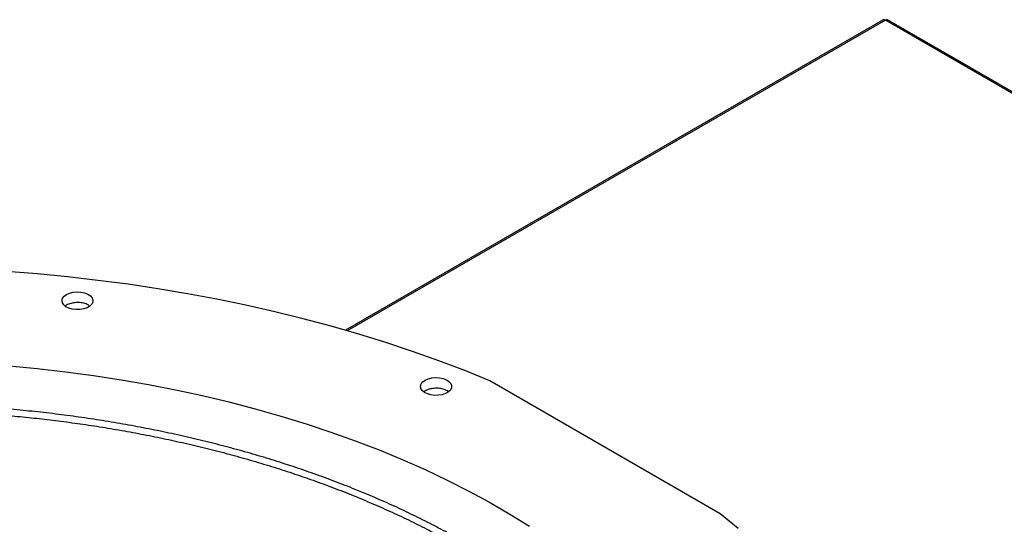
# Model space of a CAD drawing. Units: inches. Extents: x 8 to 525, y 3 to 403.
# Drawn here: x 396 to 408, y 371 to 377 of the extents above; entities that cross this region are included whole.
import ezdxf

# ---------------------------------------------------------------- set-up
doc = ezdxf.new("R2010")
doc.units = ezdxf.units.IN
doc.header["$LTSCALE"] = 48
doc.header["$MEASUREMENT"] = 0

msp = doc.modelspace()

# ---------------------------------------------------------------- linework, layer by layer
at = {"color": 7, "linetype": 'Continuous', "lineweight": 25}
for p, q in [((406.8962864, 377.4644174), (399.8733727, 373.4111765)), ((406.924993, 377.4615769), (399.8957785, 373.4046995)), ((417.3220792, 371.4609486), (406.924993, 377.4615769)), ((417.3450203, 371.4671166), (406.9536996, 377.4644174)), ((404.7693801, 371.0139267), (401.7605126, 372.7504801))]:
    msp.add_line(p, q, dxfattribs=at)
at = {"color": 7, "linetype": 'Continuous', "lineweight": 25, "flags": 128}
for points in [[(401.7605126, 372.7504801), (401.4306327, 372.8841672), (401.0939836, 373.01211), (400.7508655, 373.1341945), (400.4015845, 373.2503116), (400.0464518, 373.360358), (399.6857844, 373.4642354), (399.3199036, 373.5618513), (398.9491359, 373.6531186), (398.5738118, 373.7379559), (398.1942661, 373.8162875), (397.8108371, 373.8880437), (397.4238667, 373.9531604), (397.0337002, 374.0115795), (396.6406853, 374.063249), (396.2451725, 374.1081227), (395.8475145, 374.1461608), (395.448066, 374.1773292)], [(396.2309741, 373.8792516), (396.2710773, 373.897205), (396.3176566, 373.9088383), (396.3677854, 373.9134207), (396.4183138, 373.910664), (396.4660669, 373.9007416), (396.5080442, 373.884277), (396.5416082, 373.8623046), (396.5646498, 373.836205), (396.5757214, 373.8076183), (396.5741272, 373.7783405), (396.5599674, 373.7502114), (396.5341317, 373.7249984), (396.4982435, 373.7042856), (396.4545577, 373.6893747), (396.4058193, 373.6812024), (396.3550907, 373.6802823), (396.3055594, 373.6866722), (396.2603376, 373.6999706), (396.2222668, 373.7193419), (396.193739, 373.7435689), (396.1765468, 373.7711294), (396.1717705, 373.8002916), (396.1797101, 373.8292232), (396.1998668, 373.8561062), (396.2309741, 373.8792516)], [(395.4795047, 372.9446823), (395.84881, 372.9100705), (396.2159452, 372.868474), (396.5805141, 372.8199376), (396.9421229, 372.7645138), (397.3003809, 372.7022624), (397.6549015, 372.6332506), (398.0053016, 372.5575531), (398.3512029, 372.4752514), (398.6922318, 372.3864346), (399.0280201, 372.2911985), (399.3582051, 372.189646), (399.6824301, 372.0818868), (400.0003452, 371.9680371), (400.3116068, 371.8482201), (400.615879, 371.722565), (400.9128331, 371.5912076), (401.2021484, 371.4542897), (401.4835124, 371.3119592), (401.7566214, 371.1643698), (402.0211803, 371.0116809), (402.2769034, 370.8540574)], [(400.9143745, 372.7596315), (400.9544777, 372.7775849), (401.0010571, 372.7892182), (401.0511858, 372.7938006), (401.1017142, 372.7910439), (401.1494673, 372.7811215), (401.1914446, 372.7646569), (401.2250086, 372.7426845), (401.2480502, 372.7165849), (401.2591218, 372.6879982), (401.2575276, 372.6587204), (401.2433678, 372.6305913), (401.2175321, 372.6053783), (401.1816439, 372.5846656), (401.1379581, 372.5697546), (401.0892197, 372.5615823), (401.0384912, 372.5606623), (400.9889598, 372.5670521), (400.943738, 372.5803505), (400.9056672, 372.5997218), (400.8771394, 372.6239488), (400.8599473, 372.6515093), (400.8551709, 372.6806715), (400.8631105, 372.7096031), (400.8832672, 372.7364861), (400.9143745, 372.7596315)], [(405.0010152, 370.8235381), (404.7693801, 371.0139267)]]:
    msp.add_lwpolyline(points, dxfattribs=at)
at = {"color": 7, "linetype": 'Continuous', "lineweight": 25}
for centre, start, end in [((406.9081756, 377.4380945), 54.39089918, 114.30729917), ((406.9418104, 377.4380945), 65.69270083, 125.60910082)]:
    msp.add_arc(centre, 0.0288833, start, end, dxfattribs=at)
for points, knots in [([(396.5322947, 373.7274566), (396.5294688, 373.7301806), (396.5148738, 373.7442493), (396.4706098, 373.7613587), (396.4062218, 373.7745755), (396.3362562, 373.7739111), (396.2726468, 373.7594021), (396.229947, 373.741991), (396.2165152, 373.7282947), (396.2143876, 373.7261253)], [0, 0, 0, 0, 0.0442346556, 0.2284598411, 0.4126786277, 0.5968936371, 0.7811090697, 0.9653289496, 1, 1, 1, 1]), ([(401.2166961, 372.6085984), (401.2158722, 372.6094599), (401.2040322, 372.6218401), (401.1635882, 372.6384197), (401.1008779, 372.6537147), (401.0311637, 372.6549478), (400.965177, 372.6428994), (400.9216314, 372.6243955), (400.9025472, 372.6109941), (400.8979935, 372.6077964)], [0, 0, 0, 0, 0.0138803711, 0.1994711698, 0.3850581631, 0.5706455827, 0.7562374827, 0.941836041, 1, 1, 1, 1]), ([(394.0694184, 360.0050002), (394.1060824, 360.0052378), (394.1895039, 360.0057784), (394.3503215, 360.0097378), (394.554941, 360.0161172), (394.7989569, 360.0271343), (395.0552979, 360.0421094), (395.3235838, 360.0616841), (395.5999166, 360.0860138), (395.8820112, 360.1152715), (396.1680739, 360.1495626), (396.4567182, 360.1889597), (396.7468323, 360.2335071), (397.0375, 360.2832271), (397.3279464, 360.3381242), (397.6175017, 360.3981884), (397.9055756, 360.4633969), (398.1916394, 360.5337163), (398.4752131, 360.6091034), (398.7558561, 360.6895067), (399.0331601, 360.7748667), (399.3067437, 360.8651173), (399.5762491, 360.9601858), (399.8413383, 361.0599936), (400.1016914, 361.1644571), (400.3570044, 361.2734874), (400.6069881, 361.3869914), (400.8513665, 361.5048717), (401.0898765, 361.6270272), (401.3222664, 361.7533536), (401.5482961, 361.8837436), (401.7677357, 362.0180872), (401.9803659, 362.1562721), (402.1859764, 362.2981843), (402.3843666, 362.443708), (402.5753444, 362.5927264), (402.7587264, 362.745122), (402.934337, 362.9007768), (403.1020083, 363.059573), (403.261579, 363.221393), (403.4128941, 363.3861196), (403.5558041, 363.553637), (403.6901645, 363.72383), (403.8158346, 363.8965849), (403.9326771, 364.0717893), (404.0405567, 364.2493323), (404.1393393, 364.4291038), (404.2288911, 364.6109948), (404.3090777, 364.7948965), (404.3797629, 364.9806999), (404.440808, 365.1682942), (404.4920713, 365.3575665), (404.5334076, 365.5483995), (404.5646685, 365.7406704), (404.5857026, 365.9342486), (404.5963565, 366.1289936), (404.5964768, 366.3247533), (404.5859119, 366.5213603), (404.5645157, 366.7186317), (404.5321507, 366.9163683), (404.4886911, 367.1143559), (404.4340265, 367.3123638), (404.368066, 367.5101454), (404.2907411, 367.7074401), (404.2020083, 367.9039757), (404.1018516, 368.0994706), (403.9902832, 368.2936376), (403.8673437, 368.4861864), (403.7331021, 368.6768269), (403.59269, 368.8587474), (403.4476012, 369.0318757), (403.2992667, 369.1962159), (403.1425638, 369.3578965), (402.9776388, 369.5167716), (402.8046415, 369.672702), (402.6237289, 369.8255515), (402.4350646, 369.9751866), (402.2388192, 370.121477), (402.0351696, 370.2642954), (401.8243, 370.4035174), (401.6064005, 370.5390218), (401.3816679, 370.6706909), (401.1503051, 370.7984102), (400.9125209, 370.9220687), (400.6685308, 371.0415591), (400.418556, 371.1567774), (400.1628242, 371.2676233), (399.9015694, 371.3740005), (399.6350317, 371.4758162), (399.363458, 371.5729817), (399.0871022, 371.6654123), (398.8062254, 371.7530274), (398.5210974, 371.8357505), (398.2319974, 371.9135094), (397.9392163, 371.9862361), (397.6430596, 372.053867), (397.3438525, 372.1163428), (397.0419482, 372.1736086), (396.7377416, 372.2256136), (396.4316948, 372.2723108), (396.1243855, 372.3136565), (395.81661, 372.3496082), (395.5096231, 372.3801202), (395.205809, 372.4051279), (394.9111139, 372.4244876), (394.6415942, 372.4379353), (394.4068967, 372.4464146), (394.1855963, 372.4518461), (394.0003784, 372.4543443), (393.8799078, 372.4545816), (393.8395072, 372.4546611)], [0, 0, 0, 0, 0.0032806659, 0.0074644834, 0.0144011226, 0.0216157169, 0.0293627651, 0.0374528602, 0.0458093032, 0.0543709152, 0.0630942187, 0.071947034, 0.0809051055, 0.0899497972, 0.0990665448, 0.108243791, 0.1174722394, 0.1267443222, 0.1360538138, 0.1453955459, 0.1547651944, 0.1641591188, 0.1735742381, 0.1830079364, 0.1924579881, 0.2019225005, 0.211399868, 0.2208887369, 0.2303879771, 0.239896661, 0.2494140468, 0.2589395664, 0.2684728173, 0.2780135567, 0.2875616705, 0.2971172222, 0.3066804343, 0.3162516901, 0.3258315384, 0.3354206998, 0.3450200733, 0.3546307443, 0.3642539916, 0.3738912949, 0.3835443405, 0.3932150252, 0.4029054561, 0.4126179468, 0.4223550056, 0.4321193172, 0.4419137123, 0.4517411263, 0.4616045438, 0.4715069295, 0.4814511449, 0.4914398539, 0.5014754211, 0.5115598089, 0.5216942164, 0.5318795276, 0.542116005, 0.552403255, 0.5627402311, 0.5731252693, 0.5835561567, 0.5940302257, 0.6045444661, 0.6150956481, 0.6256804434, 0.6362955401, 0.6458350208, 0.6553755547, 0.6649162789, 0.6744570405, 0.6839976959, 0.6935381112, 0.7030781614, 0.7126177293, 0.7221567033, 0.7316949751, 0.7412324103, 0.750768901, 0.7603043367, 0.7698385968, 0.7793715463, 0.7889030313, 0.7984328726, 0.8079608588, 0.8174867369, 0.8270102, 0.8365308714, 0.8460482828, 0.8555618444, 0.8650708014, 0.8745741726, 0.8840706567, 0.8935584893, 0.903035214, 0.9124973012, 0.921939482, 0.931353509, 0.9407256766, 0.9500313583, 0.9592213395, 0.9681809114, 0.976566437, 0.9834244147, 0.9892205186, 0.9963850401, 1, 1, 1, 1]), ([(393.8395072, 372.3702967), (393.9523952, 372.3697341), (394.1118666, 372.3689394), (394.3483899, 372.3635891), (394.5522253, 372.3570828), (394.7953116, 372.3461471), (395.0506668, 372.3312043), (395.3179129, 372.3116946), (395.5931626, 372.2874407), (395.8741366, 372.2582772), (396.1590448, 372.2240983), (396.4465027, 372.1848328), (396.7353997, 372.1404379), (397.0248197, 372.0908928), (397.3139876, 372.0361944), (397.602233, 371.9763546), (397.888965, 371.911398), (398.1736538, 371.8413603), (398.4558186, 371.7662868), (398.7350177, 371.6862315), (399.0108417, 371.6012564), (399.2829086, 371.5114305), (399.5508597, 371.4168295), (399.8143564, 371.317535), (400.0730785, 371.2136341), (400.3267219, 371.1052191), (400.5749974, 370.9923868), (400.8176297, 370.8752383), (401.0543562, 370.7538784), (401.2849268, 370.6284155), (401.5091028, 370.4989608), (401.7266569, 370.3656282), (401.9373721, 370.2285336), (402.1410419, 370.0877947), (402.3374694, 369.9435306), (402.5264671, 369.795861), (402.7078568, 369.6449058), (402.8814689, 369.4907844), (403.0471415, 369.3336157), (403.2047205, 369.1735171), (403.3540579, 369.0106042), (403.4950118, 368.8449904), (403.6274452, 368.6767865), (403.7512243, 368.5061004), (403.8662185, 368.3330371), (403.972298, 368.1576984), (404.0693329, 367.9801838), (404.1571918, 367.8005904), (404.2357407, 367.6190144), (404.3048412, 367.4355518), (404.36435, 367.2503007), (404.4141185, 367.0633625), (404.453992, 366.8748451), (404.4838112, 366.6848646), (404.5034128, 366.4935484), (404.5126318, 366.3010374), (404.5113042, 366.1074883), (404.4992705, 365.913077), (404.4763799, 365.7179973), (404.442494, 365.5224608), (404.3974903, 365.3266948), (404.3412658, 365.1309425), (404.27374, 364.9354605), (404.1948571, 364.7405167), (404.1045879, 364.5463873), (404.0029302, 364.3533536), (403.889909, 364.1616996), (403.7655765, 363.9717097), (403.6346635, 363.7901204), (403.4936751, 363.61072), (403.3481628, 363.4400847), (403.1933975, 363.2721784), (403.0359844, 363.1130359), (402.8704033, 362.9566576), (402.6968041, 362.8031844), (402.5153397, 362.6527511), (402.32617, 362.5054907), (402.1294626, 362.3615336), (401.9253919, 362.2210082), (401.7141397, 362.0840401), (401.4958949, 361.9507523), (401.2708532, 361.8212646), (401.0392168, 361.6956935), (400.8011948, 361.5741523), (400.5570031, 361.4567509), (400.306864, 361.3435955), (400.0510066, 361.2347885), (399.7896666, 361.1304287), (399.5230864, 361.0306108), (399.2515156, 360.9354253), (398.9752109, 360.8449587), (398.6944371, 360.7592931), (398.4094679, 360.6785064), (398.1205872, 360.6026719), (397.8280916, 360.5318586), (397.5322937, 360.4661309), (397.2335283, 360.4055487), (396.9321614, 360.3501673), (396.6286075, 360.3000381), (396.3233601, 360.2552081), (396.0170527, 360.215722), (395.7105911, 360.1816232), (395.4054797, 360.1529627), (395.1047947, 360.1298171), (394.811772, 360.1120824), (394.5526779, 360.1004634), (394.3242998, 360.093277), (394.0957643, 360.0883698), (393.9340229, 360.087672), (393.8395072, 360.0872642)], [0, 0, 0, 0, 0.0100907215, 0.014254691, 0.021158392, 0.0283386871, 0.0360488363, 0.0441003, 0.0524167095, 0.0609371407, 0.0696182861, 0.078428082, 0.0873423506, 0.096342507, 0.1054140188, 0.114545347, 0.1237272032, 0.1329520206, 0.1422135699, 0.1515066755, 0.1608270052, 0.1701709095, 0.1795353002, 0.1889175566, 0.1983154523, 0.2077270998, 0.2171509058, 0.2265855382, 0.2360299002, 0.2454831114, 0.254944494, 0.2644135638, 0.2738900256, 0.2833737711, 0.2928648544, 0.3023635382, 0.3118702863, 0.3213857679, 0.3309108663, 0.3404466883, 0.3499945732, 0.3595561006, 0.3691330962, 0.3787276326, 0.3883420256, 0.3979788221, 0.4076407793, 0.4173308314, 0.4270520437, 0.4368075521, 0.4466004878, 0.4564338887, 0.4663106, 0.4762331687, 0.4862037389, 0.4962239553, 0.5062948835, 0.5164169194, 0.5265895836, 0.5368120094, 0.5470827405, 0.5573998005, 0.5677607823, 0.5781629496, 0.5886033445, 0.5990788908, 0.6095864913, 0.6201231121, 0.6306858538, 0.6401841017, 0.6507596444, 0.6602518396, 0.6697425914, 0.6792314385, 0.6887186692, 0.6982045315, 0.7076892334, 0.7171729431, 0.7266557907, 0.7361378601, 0.7456191889, 0.7550998056, 0.7645797031, 0.7740588389, 0.7835371344, 0.7930144725, 0.8024906942, 0.8119655929, 0.8214389065, 0.8309103062, 0.8403793802, 0.849845611, 0.859308343, 0.8687667359, 0.8782196944, 0.8876657635, 0.8971029637, 0.9065285246, 0.9159384335, 0.9253266325, 0.9346834918, 0.9439926651, 0.9532239044, 0.9623141563, 0.9711065224, 0.9795586451, 0.9855420866, 0.9915513356, 1, 1, 1, 1])]:
    msp.add_open_spline(points, degree=3, knots=knots, dxfattribs=at)

doc.saveas('drawing.dxf')
